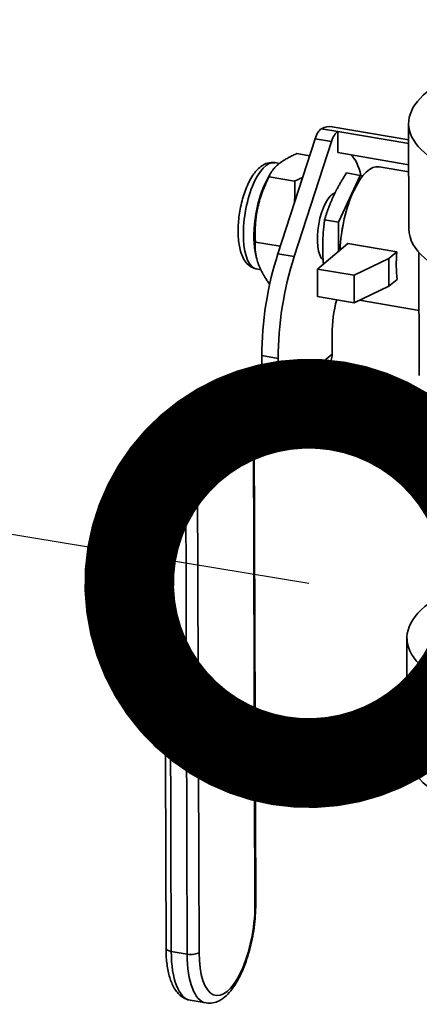
# Model space of a CAD drawing. Units: millimetres. Extents: x 0 to 420, y 0 to 297.
# Drawn here: x 201 to 204, y 151 to 156 of the extents above; entities that cross this region are included whole.
import ezdxf
from ezdxf import colors
from ezdxf.entities.mleader import LeaderData, LeaderLine
from ezdxf.math import Vec2, Vec3

# ---------------------------------------------------------------- set-up
doc = ezdxf.new("R2010")
doc.units = ezdxf.units.MM
doc.header["$LTSCALE"] = 20
doc.layers.add('Visible Edges(kwh)', color=7, linetype='Continuous', lineweight=35)
doc.layers.add('Visible Tangent Edges(kwh)', color=7, linetype='Continuous', lineweight=35)
doc.styles.add('Uponor 2_5', font='arial.ttf')

# ---------------------------------------------------------------- blocks, each defined once
blk = doc.blocks.new('_DotSmall')
at = {"color": 0, "linetype": 'ByBlock', "const_width": 0.5}
blk.add_lwpolyline([(-0.0625, 0, 1), (0.0625, 0, 1)], format="xyb", close=True, dxfattribs=at)

msp = doc.modelspace()

# ---------------------------------------------------------------- linework, layer by layer
at = {"layer": 'Visible Edges(kwh)'}
for p, q in [((203.124, 155.5952), (203.5507, 155.5226)), ((203.5504, 155.6135), (203.5522, 155.026)), ((202.8223, 154.8892), (203.0293, 155.5291)), ((203.1558, 155.5694), (203.1562, 155.452)), ((203.5507, 155.5022), (203.1558, 155.5694)), ((202.9133, 154.8737), (203.1203, 155.5136)), ((202.9275, 155.4466), (202.9987, 155.4345)), ((203.5511, 155.3848), (203.1562, 155.452)), ((202.8044, 155.396), (202.8304, 155.3915)), ((203.3858, 155.3731), (203.5512, 155.345)), ((202.7662, 155.309), (202.7837, 155.3394)), ((202.7732, 155.3175), (202.9156, 155.2933)), ((203.1592, 155.0657), (203.281, 155.3255)), ((203.2041, 155.3386), (203.281, 155.3255)), ((203.281, 155.3255), (203.293, 155.3201)), ((203.0824, 155.0788), (203.1592, 155.0657)), ((203.1597, 154.9022), (203.1592, 155.0657)), ((202.697, 154.9546), (202.8358, 154.931)), ((203.2121, 154.946), (203.0425, 154.8041)), ((203.4851, 154.8995), (203.2121, 154.946)), ((202.6964, 154.8992), (202.7002, 154.8789)), ((203.2473, 154.7693), (203.4402, 154.8619)), ((203.4402, 154.8619), (203.4851, 154.8995)), ((203.4402, 154.8619), (203.4407, 154.7093)), ((203.6076, 154.8967), (203.6098, 154.2121)), ((202.7038, 154.8045), (202.727, 154.8005)), ((203.0425, 154.8041), (203.2473, 154.7693)), ((203.0425, 154.8041), (203.043, 154.6515)), ((203.2473, 154.7693), (203.2477, 154.6166)), ((202.7751, 154.7208), (202.7768, 154.7205)), ((203.2477, 154.6166), (203.4407, 154.7093)), ((203.4407, 154.7093), (203.4856, 154.7469)), ((203.043, 154.6515), (203.2477, 154.6166)), ((203.2772, 154.6308), (203.6087, 154.5744)), ((203.1246, 154.4437), (203.125, 154.3311)), ((202.7335, 154.1015), (202.7328, 154.3224)), ((202.8245, 154.0798), (202.8238, 154.3069)), ((202.9056, 154.1064), (203.0985, 154.2702)), ((202.4591, 153.915), (202.7334, 154.1444)), ((202.6051, 153.8551), (202.9056, 154.1064)), ((202.5301, 153.9096), (202.7203, 154.0711)), ((202.686, 153.8543), (202.911, 154.0454)), ((202.7981, 154.0189), (202.6051, 153.8551)), ((202.235, 153.7247), (202.4589, 153.9148)), ((202.5938, 153.8654), (202.5301, 153.9096)), ((202.3752, 153.5943), (202.686, 153.8543)), ((202.6987, 151.2702), (202.6905, 153.8581)), ((202.1992, 151.0249), (202.1909, 153.6255)), ((203.5409, 152.7514), (203.543, 152.1112)), ((202.422, 150.721), (202.3333, 150.7361))]:
    msp.add_line(p, q, dxfattribs=at)
for centre, start, end in [((202.8787, 154.0835), 310.3347, 40.3917), ((202.4912, 153.8767), 129.9133, 130.3347)]:
    msp.add_arc(centre, 0.05, start, end, dxfattribs=at)
for centre, major_axis, ratio, start_param, end_param in [((204.6354, 155.6169), (1.085, 0.0034), 0.379654, 2.565743, 6.859035), ((203.0588, 155.4882), (0.0168, 0.0986), 0.384383, 0.270861, 1.209222), ((203.0317, 155.053), (0.0923, 0.5422), 0.384383, 0, 0.270861), ((203.1498, 155.4727), (0.0168, 0.0986), 0.384383, 0.270861, 1.209222), ((203.1227, 155.0375), (0.0713, 0.419), 0.384383, 5.527717, 6.057843), ((203.3229, 155.0034), (0.0629, 0.3697), 0.384383, 0, 1.892968), ((202.8133, 155.0901), (0.0503, 0.2957), 0.384383, 0.8055, 2.336093), ((203.1227, 155.0375), (-0.0327, -0.1922), 0.384383, 3.331848, 6.057649), ((203.282, 155.0104), (0.0449, 0.2637), 0.384383, 1.448379, 1.693213), ((204.6372, 155.0294), (1.085, 0.0034), 0.379654, 3.141593, 6.283185), ((203.0436, 154.5824), (0.1258, 0.7394), 0.384383, 1.209222, 1.99462), ((203.1346, 154.5669), (0.1258, 0.7394), 0.384383, 1.209222, 1.99462), ((203.6369, 154.95), (0.0629, 0.3697), 0.384383, 1.772805, 2.216434), ((203.2489, 154.5477), (-0.0503, -0.2957), 0.384383, 4.484478, 5.136212), ((203.0339, 154.3466), (0.0642, -0.0767), 0.841494, 0.00619, 0.791588), ((202.688, 154.1093), (0.0321, -0.0384), 0.841494, 0.00619, 0.791588), ((202.7335, 154.0953), (0.0642, -0.0767), 0.841494, 0.00619, 0.791588), ((202.5731, 153.8278), (0.0321, -0.0384), 0.841494, 1.576986, 1.886054), ((202.3296, 153.6212), (-0.0489, 0.0226), 0.463756, 1.354568, 2.925364), ((204.6444, 152.7549), (1.1035, 0.0035), 0.379654, 2.472954, 6.951824), ((204.6465, 152.1147), (1.1035, 0.0035), 0.379654, 3.141593, 6.283185), ((204.6476, 151.7627), (0.9653, 0.0031), 0.379654, 2.815337, 6.609441)]:
    msp.add_ellipse(centre, major_axis=major_axis, ratio=ratio, start_param=start_param, end_param=end_param, dxfattribs=at)
for points, weights in [([(202.7732, 155.3175), (202.8015, 155.3903), (202.9275, 155.4466)], [1.58628454728, 1.83168362077, 1.58628454728]), ([(202.697, 154.9546), (202.6862, 155.1444), (202.7732, 155.3175)], [1.58630939375, 1.831712311, 1.58630939375]), ([(202.96, 155.3148), (202.9401, 155.3042), (202.9156, 155.2933)], [1.72157332745, 1.69268727795, 1.64846237377]), ([(203.0824, 155.0788), (203.1225, 155.2122), (203.2041, 155.3386)], [1.78924170806, 2.06603836359, 1.78924170806]), ([(202.9136, 155.1714), (202.9193, 155.2278), (202.9156, 155.2933)], [1.75821700829, 1.72839152712, 1.64846237377]), ([(203.0824, 155.0788), (203.0657, 154.952), (203.0759, 154.8321)], [1.78924170806, 2.01093349072, 1.87751082009]), ([(202.7751, 154.7208), (202.6871, 154.846), (202.697, 154.9546)], [1.58630939375, 1.831712311, 1.58630939375])]:
    msp.add_rational_spline(points, weights, degree=2, dxfattribs=at)
for points, knots in [([(202.8044, 155.396), (202.7914, 155.3982), (202.7779, 155.3972), (202.7513, 155.39), (202.7386, 155.3831), (202.7101, 155.3617), (202.6959, 155.3452), (202.6678, 155.3034), (202.6546, 155.2769), (202.6328, 155.2205), (202.624, 155.191), (202.6105, 155.1307), (202.6057, 155.1001), (202.6003, 155.0399), (202.5998, 155.0103), (202.6033, 154.9537), (202.6075, 154.9269), (202.622, 154.877), (202.6326, 154.8538), (202.6624, 154.8213), (202.6792, 154.81), (202.7004, 154.8051), (202.7021, 154.8048), (202.7038, 154.8045)], [5.859362, 5.859362, 5.859362, 5.859362, 6.035099, 6.035099, 6.244829, 6.244829, 6.566293, 6.566293, 6.943832, 6.943832, 7.294662, 7.294662, 7.635968, 7.635968, 7.978212, 7.978212, 8.332245, 8.332245, 8.712017, 8.712017, 8.977699, 8.977699, 9.000954, 9.000954, 9.000954, 9.000954]), ([(202.235, 153.7247), (202.2293, 153.7198), (202.224, 153.7144), (202.2145, 153.7028), (202.2103, 153.6965), (202.2032, 153.6834), (202.2002, 153.6765), (202.1955, 153.6623), (202.1937, 153.6551), (202.1914, 153.6404), (202.1909, 153.633), (202.1909, 153.6255)], [0.7853982, 0.7853982, 0.7853982, 0.7853982, 0.9424778, 0.9424778, 1.0995574, 1.0995574, 1.2566371, 1.2566371, 1.4137167, 1.4137167, 1.5707963, 1.5707963, 1.5707963, 1.5707963]), ([(202.6987, 151.2702), (202.6988, 151.2284), (202.6958, 151.1845), (202.6838, 151.0971), (202.675, 151.0537), (202.6524, 150.9707), (202.6386, 150.9312), (202.6066, 150.859), (202.5883, 150.8265), (202.5466, 150.7709), (202.5231, 150.7479), (202.4729, 150.7223), (202.4471, 150.7167), (202.422, 150.721)], [1.570796, 1.570796, 1.570796, 1.570796, 1.909671, 1.909671, 2.243672, 2.243672, 2.57912, 2.57912, 2.923439, 2.923439, 3.286415, 3.286415, 3.565416, 3.565416, 3.565416, 3.565416]), ([(202.1992, 151.0249), (202.1992, 150.9967), (202.2008, 150.9695), (202.2069, 150.9181), (202.2114, 150.8939), (202.2236, 150.8494), (202.2314, 150.829), (202.251, 150.7924), (202.2629, 150.7761), (202.2935, 150.7496), (202.3126, 150.7396), (202.3333, 150.7361)], [1.570796, 1.570796, 1.570796, 1.570796, 1.800191, 1.800191, 2.029585, 2.029585, 2.25898, 2.25898, 2.488375, 2.488375, 2.717769, 2.717769, 2.717769, 2.717769])]:
    msp.add_open_spline(points, degree=3, knots=knots, dxfattribs=at)
at = {"layer": 'Visible Tangent Edges(kwh)'}
for p, q in [((203.0648, 155.5849), (203.1558, 155.5694)), ((203.0293, 155.5291), (203.1203, 155.5136)), ((202.8223, 154.8892), (202.9133, 154.8737)), ((202.7328, 154.3224), (202.8238, 154.3069)), ((202.8245, 154.0798), (203.125, 154.3311)), ((203.0985, 154.2702), (202.7981, 154.0189)), ((202.7335, 154.0995), (202.5119, 153.9142)), ((202.911, 154.0453), (202.6002, 153.7853)), ((202.686, 153.8543), (202.911, 154.0453)), ((202.5119, 153.9142), (202.5886, 153.8611)), ((202.4705, 153.8593), (202.2466, 153.6693)), ((202.5472, 153.8062), (202.4705, 153.8593)), ((202.5886, 153.8611), (202.5938, 153.8654)), ((202.6942, 151.2623), (202.686, 153.8543)), ((202.3089, 153.6038), (202.5472, 153.8062)), ((202.6002, 153.7853), (202.3752, 153.5943)), ((202.2202, 153.6084), (202.2284, 151.0078)), ((202.3172, 150.9927), (202.3089, 153.6038)), ((202.3752, 153.5943), (202.3834, 151.0023)), ((202.2284, 151.0078), (202.3172, 150.9927))]:
    msp.add_line(p, q, dxfattribs=at)
for centre, major_axis, ratio, start_param, end_param in [((202.7541, 155.1002), (0.0503, 0.2957), 0.384383, 0, 3.141593), ((202.8787, 154.0835), (0.0321, -0.0384), 0.841494, 0.00619, 1.57798), ((202.8787, 154.0835), (0.0324, -0.0381), 0.540256, 6.279211, 6.283185), ((202.4912, 153.8767), (-0.0324, 0.0381), 0.540256, 0, 1.566822), ((202.4912, 153.8767), (-0.0321, 0.0384), 0.841494, 5.027646, 6.283185), ((202.4912, 153.8767), (-0.0285, -0.0411), 0.167516, 3.689617, 5.260414), ((202.5679, 153.8235), (-0.0285, -0.0411), 0.167516, 3.689617, 5.260414), ((202.5679, 153.8235), (0.0321, -0.0384), 0.841494, 0.00619, 1.886054), ((202.5679, 153.8235), (0.0324, -0.0381), 0.540256, 4.708415, 6.279211), ((202.2673, 153.6866), (-0.0324, 0.0381), 0.540256, 0, 1.566822), ((202.3112, 153.5929), (-0.0642, 0.0767), 0.841494, 0.00619, 0.791588), ((202.2409, 153.6257), (-0.05, -0.0002), 0.379654, 0, 1.142313), ((202.5388, 151.1323), (-0.0629, -0.3697), 0.384383, 5.136212, 8.277805), ((202.6487, 151.27), (0.05, 0.0002), 0.379654, 5.854702, 6.283185), ((202.2492, 151.0251), (-0.05, -0.0002), 0.379654, 0, 1.142313), ((202.4046, 151.1551), (-0.0713, -0.419), 0.384383, 5.136212, 6.283185), ((202.3379, 151.01), (-0.05, -0.0002), 0.379654, 1.142313, 2.713109), ((202.4933, 151.14), (-0.0713, -0.419), 0.384383, 5.136212, 6.283185)]:
    msp.add_ellipse(centre, major_axis=major_axis, ratio=ratio, start_param=start_param, end_param=end_param, dxfattribs=at)

# ---------------------------------------------------------------- leaders
ml = msp.add_multileader_mtext('Standard')
ml.set_content('7', color=256, style='Uponor 2_5')
ml.set_leader_properties()
ml.set_arrow_properties(name='DOTSMALL')
ml.build(insert=Vec2(0, 0))
ml.multileader.update_dxf_attribs({"has_text_frame": 1, "dogleg_length": 3})
ctx = ml.context
ctx.base_point, ctx.char_height, ctx.plane_origin = Vec3(157.2998, 159.1468), 2.5, Vec3(202.9941, 153.0553)
ctx.text_align_type = 2
notes = []
notes.append((ctx, [(0, (1, 1, 0), (165.9181, 159.1468), (-1, 0), 3, [(0, [(202.9941, 153.0553)], 0, [])])]))
ctx.mtext.insert, ctx.mtext.alignment, ctx.mtext.flow_direction = Vec3(160.9181, 160.3968), 3, 5
for ctx, leaders in notes:
    for number, flags, end, landing, length, lines in leaders:
        leader = LeaderData()
        leader.index, (leader.has_last_leader_line, leader.has_dogleg_vector, leader.attachment_direction) = number, flags
        leader.last_leader_point, leader.dogleg_vector, leader.dogleg_length = Vec3(end), Vec3(landing), length
        for number, points, colour, breaks in lines:
            line = LeaderLine()
            line.index, line.vertices, line.color, line.breaks = number, Vec3.list(points), colors.encode_raw_color(colour), breaks
            leader.lines.append(line)
        ctx.leaders.append(leader)

doc.saveas('drawing.dxf')
